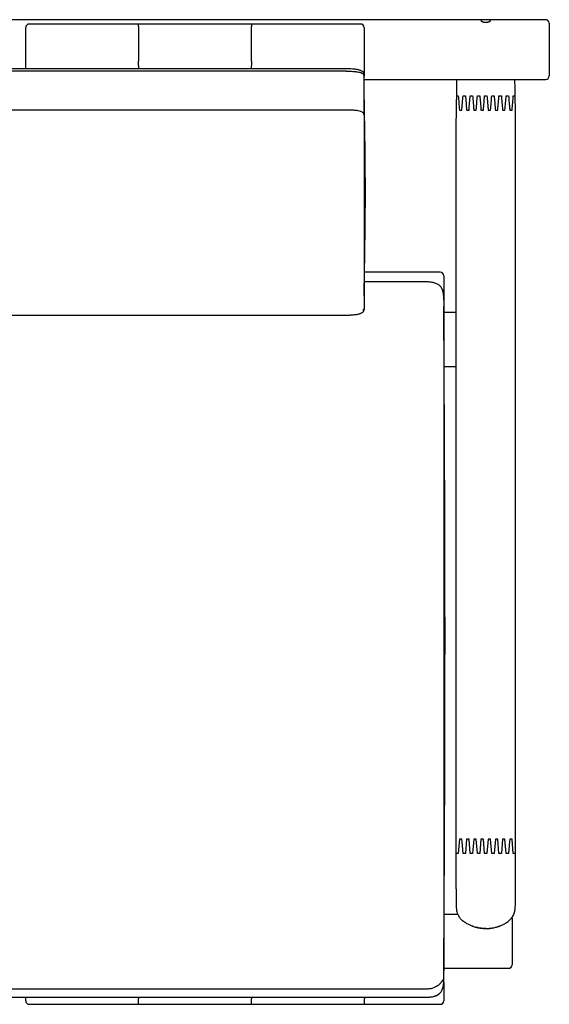
# Model space of a CAD drawing. Units: inches. Extents: x 2.2 to 37, y 4.7 to 37.1.
# Drawn here: x 19.6 to 37, y 4.7 to 37.1 of the extents above; entities that cross this region are included whole.
import ezdxf

# ---------------------------------------------------------------- set-up
doc = ezdxf.new("R2010")
doc.units = ezdxf.units.IN
doc.header["$LTSCALE"] = 10
doc.header["$MEASUREMENT"] = 0
doc.linetypes.add('PHANTOM', pattern=[0.5, 0.25, -0.05, 0.05, -0.05, 0.05, -0.05])

msp = doc.modelspace()

# ---------------------------------------------------------------- linework, layer by layer
at = {"color": 7, "linetype": 'Continuous', "lineweight": 25}
for p, q in [((36.915, 37.066), (2.348, 37.066)), ((37.033, 36.948), (37.033, 35.216)), ((19.829, 35.669), (19.829, 36.806)), ((23.536, 36.924), (19.947, 36.924)), ((27.243, 36.924), (23.536, 36.924)), ((23.536, 36.838), (23.536, 36.924)), ((23.536, 36.838), (23.536, 35.701)), ((30.833, 36.924), (27.243, 36.924)), ((27.243, 36.924), (27.243, 36.838)), ((27.243, 35.701), (27.243, 36.838)), ((30.951, 36.806), (30.951, 35.669)), ((19.829, 35.451), (19.829, 35.669)), ((23.536, 35.556), (23.536, 35.701)), ((27.243, 35.701), (27.243, 35.556)), ((30.951, 35.669), (30.951, 35.259)), ((30.36, 35.37), (8.904, 35.37)), ((23.536, 35.556), (23.536, 35.451)), ((27.243, 35.451), (27.243, 35.556)), ((30.951, 35.252), (30.951, 35.233)), ((30.951, 35.233), (30.951, 35.202)), ((30.951, 35.098), (36.915, 35.098)), ((30.36, 34.09), (8.904, 34.09)), ((30.951, 33.953), (30.951, 33.928)), ((30.951, 33.915), (30.951, 33.896)), ((30.951, 33.896), (30.951, 27.546)), ((33.968, 33.779), (33.968, 9.633)), ((35.926, 9.633), (35.926, 33.779)), ((33.449, 28.755), (30.957, 28.755)), ((33.568, 28.637), (33.568, 27.856)), ((32.976, 28.44), (30.957, 28.44)), ((32.973, 28.438), (30.957, 28.438)), ((33.568, 27.856), (33.568, 5.775)), ((33.968, 27.434), (33.568, 27.434)), ((33.578, 25.662), (33.968, 25.662)), ((34.081, 10.105), (34.041, 9.633)), ((34.159, 10.105), (34.081, 10.105)), ((34.166, 10.022), (34.159, 10.105)), ((34.317, 10.105), (34.278, 9.633)), ((34.396, 10.105), (34.317, 10.105)), ((34.435, 9.633), (34.396, 10.105)), ((34.553, 10.105), (34.514, 9.633)), ((34.632, 10.105), (34.553, 10.105)), ((34.671, 9.633), (34.632, 10.105)), ((34.789, 10.105), (34.75, 9.633)), ((34.868, 10.105), (34.789, 10.105)), ((34.907, 9.633), (34.868, 10.105)), ((35.026, 10.105), (34.986, 9.633)), ((35.104, 10.105), (35.026, 10.105)), ((35.144, 9.633), (35.104, 10.105)), ((35.262, 10.105), (35.222, 9.633)), ((35.341, 10.105), (35.262, 10.105)), ((35.38, 9.633), (35.341, 10.105)), ((35.498, 10.105), (35.459, 9.633)), ((35.577, 10.105), (35.498, 10.105)), ((35.616, 9.633), (35.577, 10.105)), ((35.734, 10.105), (35.727, 10.022)), ((35.813, 10.105), (35.734, 10.105)), ((35.852, 9.633), (35.813, 10.105)), ((34.199, 9.633), (34.166, 10.022)), ((35.727, 10.022), (35.695, 9.633)), ((33.968, 9.633), (33.968, 8.603)), ((34.041, 9.633), (33.968, 9.633)), ((34.278, 9.633), (34.199, 9.633)), ((34.514, 9.633), (34.435, 9.633)), ((34.75, 9.633), (34.671, 9.633)), ((34.986, 9.633), (34.907, 9.633)), ((35.222, 9.633), (35.144, 9.633)), ((35.459, 9.633), (35.38, 9.633)), ((35.695, 9.633), (35.616, 9.633)), ((35.926, 9.633), (35.852, 9.633)), ((35.926, 8.603), (35.926, 9.633)), ((34.029, 7.631), (33.578, 7.631)), ((35.813, 7.513), (35.813, 5.977)), ((33.568, 5.859), (35.695, 5.859)), ((33.568, 5.775), (33.568, 5.772)), ((6.287, 5.189), (32.977, 5.189)), ((33.568, 5.391), (33.568, 4.972)), ((6.287, 4.912), (32.977, 4.912)), ((32.977, 4.903), (6.287, 4.903)), ((19.829, 4.793), (19.829, 4.903)), ((23.538, 4.904), (23.538, 4.855)), ((27.248, 4.904), (27.248, 4.855)), ((30.957, 4.904), (30.957, 4.855)), ((33.568, 4.972), (33.568, 4.793)), ((19.947, 4.675), (23.538, 4.675)), ((23.538, 4.677), (23.538, 4.855)), ((23.538, 4.677), (23.538, 4.675)), ((23.538, 4.675), (27.248, 4.675)), ((27.248, 4.677), (27.248, 4.855)), ((27.248, 4.677), (27.248, 4.675)), ((27.248, 4.675), (30.957, 4.675)), ((30.957, 4.677), (30.957, 4.855)), ((30.957, 4.677), (30.957, 4.675)), ((30.957, 4.675), (33.449, 4.675))]:
    msp.add_line(p, q, dxfattribs=at)
at = {"color": 1, "linetype": 'PHANTOM', "lineweight": 18}
for p, q in [((32.977, 4.903), (32.977, 4.906)), ((19.947, 4.677), (19.947, 4.675))]:
    msp.add_line(p, q, dxfattribs=at)
at = {"color": 7, "linetype": 'Continuous', "lineweight": 25, "flags": 128}
for points in [[(30.235, 35.451), (20.64, 35.451), (9.029, 35.451)], [(9.029, 27.347), (18.624, 27.347), (30.235, 27.347)], [(35.813, 7.513), (35.811, 7.534), (35.811, 7.534)]]:
    msp.add_lwpolyline(points, dxfattribs=at)
at = {"color": 7, "linetype": 'Continuous', "lineweight": 25}
for centre, start, end in [((36.915, 36.948), 0, 90), ((19.947, 36.806), 90, 180), ((30.833, 36.806), 0, 90), ((36.915, 35.216), 270, 0), ((33.449, 28.637), 0, 90), ((35.695, 5.977), 270, 0), ((19.947, 4.793), 180, 270), ((33.449, 4.793), 270, 0)]:
    msp.add_arc(centre, 0.118, start, end, dxfattribs=at)
for points, knots in [([(35.104, 37.036), (35.104, 37.034), (35.103, 37.031), (35.099, 37.025), (35.097, 37.023), (35.089, 37.017), (35.084, 37.014), (35.073, 37.008), (35.067, 37.005), (35.053, 36.999), (35.045, 36.997), (35.029, 36.992), (35.02, 36.99), (35.001, 36.986), (34.991, 36.985), (34.97, 36.983), (34.96, 36.982), (34.939, 36.982), (34.928, 36.983), (34.908, 36.984), (34.898, 36.986), (34.879, 36.989), (34.869, 36.991), (34.852, 36.995), (34.844, 36.998), (34.83, 37.003), (34.823, 37.006), (34.812, 37.012), (34.807, 37.015), (34.799, 37.021), (34.795, 37.024), (34.791, 37.03), (34.79, 37.033), (34.789, 37.038), (34.79, 37.04), (34.793, 37.045), (34.796, 37.047), (34.803, 37.05), (34.808, 37.052), (34.819, 37.055), (34.825, 37.056), (34.839, 37.058), (34.847, 37.059), (34.865, 37.06), (34.874, 37.061), (34.893, 37.062), (34.903, 37.062), (34.923, 37.062), (34.934, 37.063), (34.955, 37.063), (34.965, 37.063), (34.986, 37.062), (34.996, 37.062), (35.016, 37.061), (35.025, 37.061), (35.042, 37.059), (35.051, 37.059), (35.065, 37.057), (35.072, 37.056), (35.084, 37.053), (35.088, 37.051), (35.096, 37.048), (35.099, 37.046), (35.103, 37.041), (35.104, 37.039), (35.104, 37.036)], [0, 0, 0, 0, 0.03125, 0.03125, 0.0625, 0.0625, 0.09375, 0.09375, 0.125, 0.125, 0.15625, 0.15625, 0.1875, 0.1875, 0.21875, 0.21875, 0.25, 0.25, 0.28125, 0.28125, 0.3125, 0.3125, 0.34375, 0.34375, 0.375, 0.375, 0.40625, 0.40625, 0.4375, 0.4375, 0.46875, 0.46875, 0.5, 0.5, 0.53125, 0.53125, 0.5625, 0.5625, 0.59375, 0.59375, 0.625, 0.625, 0.65625, 0.65625, 0.6875, 0.6875, 0.71875, 0.71875, 0.75, 0.75, 0.78125, 0.78125, 0.8125, 0.8125, 0.84375, 0.84375, 0.875, 0.875, 0.90625, 0.90625, 0.9375, 0.9375, 0.96875, 0.96875, 1, 1, 1, 1]), ([(35.104, 37.036), (35.104, 37.034), (35.103, 37.031), (35.099, 37.025), (35.097, 37.023), (35.089, 37.017), (35.084, 37.014), (35.073, 37.008), (35.067, 37.005), (35.053, 36.999), (35.045, 36.997), (35.029, 36.992), (35.02, 36.99), (35.001, 36.986), (34.991, 36.985), (34.97, 36.983), (34.96, 36.982), (34.939, 36.982), (34.928, 36.983), (34.908, 36.984), (34.898, 36.986), (34.879, 36.989), (34.869, 36.991), (34.852, 36.995), (34.844, 36.998), (34.83, 37.003), (34.823, 37.006), (34.812, 37.012), (34.807, 37.015), (34.799, 37.021), (34.795, 37.024), (34.791, 37.03), (34.79, 37.033), (34.789, 37.038), (34.79, 37.04), (34.793, 37.045), (34.796, 37.047), (34.803, 37.05), (34.808, 37.052), (34.819, 37.055), (34.825, 37.056), (34.839, 37.058), (34.847, 37.059), (34.865, 37.06), (34.874, 37.061), (34.893, 37.062), (34.903, 37.062), (34.923, 37.062), (34.934, 37.063), (34.955, 37.063), (34.965, 37.063), (34.986, 37.062), (34.996, 37.062), (35.016, 37.061), (35.025, 37.061), (35.042, 37.059), (35.051, 37.059), (35.065, 37.057), (35.072, 37.056), (35.084, 37.053), (35.088, 37.051), (35.096, 37.048), (35.099, 37.046), (35.103, 37.041), (35.104, 37.039), (35.104, 37.036)], [0, 0, 0, 0, 0.03125, 0.03125, 0.0625, 0.0625, 0.09375, 0.09375, 0.125, 0.125, 0.15625, 0.15625, 0.1875, 0.1875, 0.21875, 0.21875, 0.25, 0.25, 0.28125, 0.28125, 0.3125, 0.3125, 0.34375, 0.34375, 0.375, 0.375, 0.40625, 0.40625, 0.4375, 0.4375, 0.46875, 0.46875, 0.5, 0.5, 0.53125, 0.53125, 0.5625, 0.5625, 0.59375, 0.59375, 0.625, 0.625, 0.65625, 0.65625, 0.6875, 0.6875, 0.71875, 0.71875, 0.75, 0.75, 0.78125, 0.78125, 0.8125, 0.8125, 0.84375, 0.84375, 0.875, 0.875, 0.90625, 0.90625, 0.9375, 0.9375, 0.96875, 0.96875, 1, 1, 1, 1]), ([(30.948, 35.286), (30.946, 35.295), (30.942, 35.311), (30.925, 35.336), (30.905, 35.355), (30.876, 35.375), (30.84, 35.391), (30.796, 35.406), (30.747, 35.418), (30.685, 35.43), (30.608, 35.439), (30.536, 35.445), (30.47, 35.448), (30.419, 35.45), (30.365, 35.451), (30.303, 35.451), (30.26, 35.451), (30.235, 35.451)], [0, 0, 0, 0, 0.076174, 0.138338, 0.199285, 0.249007, 0.322514, 0.36692, 0.435819, 0.504302, 0.578575, 0.689243, 0.738873, 0.795374, 0.857089, 0.917519, 1, 1, 1, 1]), ([(30.36, 35.369), (30.389, 35.369), (30.418, 35.369), (30.475, 35.369), (30.503, 35.368), (30.56, 35.367), (30.588, 35.365), (30.629, 35.362), (30.643, 35.361), (30.67, 35.359), (30.684, 35.357), (30.723, 35.353), (30.748, 35.349), (30.794, 35.34), (30.815, 35.334), (30.841, 35.325), (30.849, 35.322), (30.864, 35.315), (30.871, 35.312), (30.889, 35.301), (30.899, 35.294), (30.906, 35.286)], [0, 0, 0, 0, 0.125, 0.125, 0.25, 0.25, 0.375, 0.375, 0.4375, 0.4375, 0.5, 0.5, 0.625, 0.625, 0.75, 0.75, 0.8125, 0.8125, 0.875, 0.875, 1, 1, 1, 1]), ([(30.946, 35.234), (30.945, 35.239), (30.941, 35.254), (30.931, 35.271), (30.919, 35.281), (30.917, 35.283)], [0, 0, 0, 0, 0.3306012, 0.8586892, 1, 1, 1, 1]), ([(30.947, 35.286), (30.948, 35.283), (30.951, 35.272), (30.951, 35.26), (30.951, 35.252)], [0, 0, 0, 0, 0.278859, 1, 1, 1, 1]), ([(30.95, 35.207), (30.95, 35.212), (30.95, 35.219), (30.948, 35.227), (30.947, 35.229)], [0, 0, 0, 0, 0.701431, 1, 1, 1, 1]), ([(30.951, 33.953), (30.951, 34.056), (30.951, 34.16), (30.951, 34.367), (30.951, 34.47), (30.951, 34.677), (30.951, 34.781), (30.951, 34.988), (30.951, 35.092), (30.951, 35.195)], [0, 0, 0, 0, 0.25, 0.25, 0.5, 0.5, 0.75, 0.75, 1, 1, 1, 1]), ([(33.989, 35.098), (33.989, 35.08), (33.988, 35.032), (33.987, 34.939), (33.985, 34.818), (33.983, 34.689), (33.981, 34.605), (33.98, 34.566)], [0, 0, 0, 0, 0.0998408, 0.2719902, 0.525046, 0.7795806, 1, 1, 1, 1]), ([(35.913, 34.566), (35.912, 34.605), (35.911, 34.689), (35.909, 34.808), (35.907, 34.915), (35.906, 34.998), (35.905, 35.056), (35.905, 35.087), (35.905, 35.098)], [0, 0, 0, 0, 0.220403, 0.474919, 0.673481, 0.820398, 0.942395, 1, 1, 1, 1]), ([(30.951, 27.977), (30.951, 27.977), (30.951, 27.975), (30.951, 27.98), (30.951, 27.993), (30.951, 28.012), (30.952, 28.036), (30.952, 28.069), (30.952, 28.105), (30.953, 28.138), (30.953, 28.169), (30.954, 28.196), (30.954, 28.229), (30.954, 28.257), (30.955, 28.288), (30.955, 28.337), (30.956, 28.399), (30.957, 28.472), (30.959, 28.602), (30.962, 28.77), (30.965, 28.973), (30.969, 29.171), (30.972, 29.362), (30.975, 29.548), (30.977, 29.734), (30.98, 29.923), (30.983, 30.155), (30.986, 30.432), (30.988, 30.754), (30.99, 31.083), (30.99, 31.472), (30.989, 31.919), (30.986, 32.308), (30.984, 32.584), (30.982, 32.743), (30.98, 32.895), (30.978, 33.037), (30.976, 33.169), (30.974, 33.292), (30.972, 33.405), (30.971, 33.494), (30.97, 33.568), (30.969, 33.637), (30.967, 33.717), (30.966, 33.806), (30.964, 33.903), (30.962, 34.001), (30.961, 34.101), (30.959, 34.197), (30.958, 34.297), (30.956, 34.402), (30.955, 34.498), (30.954, 34.551), (30.954, 34.579), (30.954, 34.603), (30.953, 34.63), (30.953, 34.66), (30.952, 34.694), (30.952, 34.729), (30.952, 34.762), (30.951, 34.787), (30.951, 34.805), (30.951, 34.818), (30.951, 34.823), (30.951, 34.821), (30.951, 34.821)], [0, 0, 0, 0, 0.00077, 0.005607, 0.008544, 0.010945, 0.01291, 0.014618, 0.016253, 0.017718, 0.019059, 0.020358, 0.021706, 0.024813, 0.028296, 0.031888, 0.04079, 0.049255, 0.057843, 0.088629, 0.118306, 0.147662, 0.1767, 0.205451, 0.234629, 0.264524, 0.295137, 0.344694, 0.396024, 0.449054, 0.502933, 0.582373, 0.663081, 0.688709, 0.714394, 0.73875, 0.76123, 0.781835, 0.801639, 0.819334, 0.834919, 0.843666, 0.853931, 0.865835, 0.879379, 0.893115, 0.907876, 0.921838, 0.934723, 0.946535, 0.959995, 0.973498, 0.976873, 0.978352, 0.9797, 0.980999, 0.982339, 0.983804, 0.985438, 0.987147, 0.989118, 0.99153, 0.994483, 0.999352, 1, 1, 1, 1]), ([(33.981, 34.566), (33.98, 34.515), (33.978, 34.364), (33.972, 34.101), (33.969, 33.89), (33.968, 33.779)], [0, 0, 0, 0, 0.192703, 0.574793, 1, 1, 1, 1]), ([(33.981, 34.566), (33.981, 34.566), (33.977, 34.566), (33.981, 34.566), (34.001, 34.566), (34.028, 34.566), (34.041, 34.566)], [0, 0, 0, 0, 0.014137, 0.360993, 0.676899, 1, 1, 1, 1]), ([(33.981, 34.566), (33.981, 34.566), (33.98, 34.566), (34.001, 34.566), (34.028, 34.566), (34.041, 34.566)], [0, 0, 0, 0, 0.347195, 0.669922, 1, 1, 1, 1]), ([(34.041, 34.566), (34.048, 34.487), (34.054, 34.409), (34.068, 34.251), (34.074, 34.172), (34.081, 34.094)], [0, 0, 0, 0, 0.5, 0.5, 1, 1, 1, 1]), ([(34.041, 34.566), (34.048, 34.487), (34.054, 34.409), (34.068, 34.251), (34.074, 34.172), (34.081, 34.094)], [0, 0, 0, 0, 0.5, 0.5, 1, 1, 1, 1]), ([(34.159, 34.094), (34.163, 34.134), (34.166, 34.174), (34.173, 34.254), (34.176, 34.293), (34.186, 34.412), (34.192, 34.489), (34.199, 34.566)], [0, 0, 0, 0, 0.25, 0.25, 0.5, 0.5, 1, 1, 1, 1]), ([(34.159, 34.094), (34.163, 34.134), (34.166, 34.174), (34.173, 34.254), (34.176, 34.293), (34.186, 34.412), (34.192, 34.489), (34.199, 34.566)], [0, 0, 0, 0, 0.25, 0.25, 0.5, 0.5, 1, 1, 1, 1]), ([(34.396, 34.094), (34.403, 34.177), (34.409, 34.257), (34.422, 34.415), (34.429, 34.492), (34.435, 34.566)], [0, 0, 0, 0, 0.5, 0.5, 1, 1, 1, 1]), ([(34.396, 34.094), (34.403, 34.177), (34.409, 34.257), (34.422, 34.415), (34.429, 34.492), (34.435, 34.566)], [0, 0, 0, 0, 0.5, 0.5, 1, 1, 1, 1]), ([(34.514, 34.566), (34.52, 34.491), (34.526, 34.414), (34.536, 34.295), (34.54, 34.256), (34.546, 34.175), (34.55, 34.135), (34.553, 34.094)], [0, 0, 0, 0, 0.5, 0.5, 0.75, 0.75, 1, 1, 1, 1]), ([(34.514, 34.566), (34.52, 34.491), (34.526, 34.414), (34.536, 34.295), (34.54, 34.256), (34.546, 34.175), (34.55, 34.135), (34.553, 34.094)], [0, 0, 0, 0, 0.5, 0.5, 0.75, 0.75, 1, 1, 1, 1]), ([(34.632, 34.094), (34.635, 34.136), (34.639, 34.177), (34.646, 34.259), (34.649, 34.299), (34.659, 34.417), (34.665, 34.493), (34.671, 34.566)], [0, 0, 0, 0, 0.25, 0.25, 0.5, 0.5, 1, 1, 1, 1]), ([(34.632, 34.094), (34.635, 34.136), (34.639, 34.177), (34.646, 34.259), (34.649, 34.299), (34.659, 34.417), (34.665, 34.493), (34.671, 34.566)], [0, 0, 0, 0, 0.25, 0.25, 0.5, 0.5, 1, 1, 1, 1]), ([(34.671, 34.566), (34.684, 34.566), (34.697, 34.566), (34.723, 34.566), (34.737, 34.566), (34.75, 34.566)], [0, 0, 0, 0, 0.5, 0.5, 1, 1, 1, 1]), ([(34.671, 34.566), (34.684, 34.566), (34.697, 34.566), (34.723, 34.566), (34.737, 34.566), (34.75, 34.566)], [0, 0, 0, 0, 0.5, 0.5, 1, 1, 1, 1]), ([(34.75, 34.566), (34.756, 34.493), (34.762, 34.417), (34.776, 34.26), (34.782, 34.178), (34.789, 34.094)], [0, 0, 0, 0, 0.5, 0.5, 1, 1, 1, 1]), ([(34.75, 34.566), (34.756, 34.493), (34.762, 34.417), (34.776, 34.26), (34.782, 34.178), (34.789, 34.094)], [0, 0, 0, 0, 0.5, 0.5, 1, 1, 1, 1]), ([(34.868, 34.094), (34.875, 34.179), (34.882, 34.26), (34.892, 34.379), (34.895, 34.418), (34.901, 34.493), (34.905, 34.53), (34.907, 34.566)], [0, 0, 0, 0, 0.5, 0.5, 0.75, 0.75, 1, 1, 1, 1]), ([(34.868, 34.094), (34.875, 34.179), (34.882, 34.26), (34.892, 34.379), (34.895, 34.418), (34.901, 34.493), (34.905, 34.53), (34.907, 34.566)], [0, 0, 0, 0, 0.5, 0.5, 0.75, 0.75, 1, 1, 1, 1]), ([(34.986, 34.566), (34.992, 34.495), (34.998, 34.419), (35.008, 34.301), (35.012, 34.261), (35.019, 34.178), (35.022, 34.136), (35.026, 34.094)], [0, 0, 0, 0, 0.5, 0.5, 0.75, 0.75, 1, 1, 1, 1]), ([(34.986, 34.566), (34.992, 34.495), (34.998, 34.419), (35.008, 34.301), (35.012, 34.261), (35.019, 34.178), (35.022, 34.136), (35.026, 34.094)], [0, 0, 0, 0, 0.5, 0.5, 0.75, 0.75, 1, 1, 1, 1]), ([(35.104, 34.094), (35.111, 34.178), (35.118, 34.26), (35.131, 34.417), (35.138, 34.493), (35.144, 34.566)], [0, 0, 0, 0, 0.5, 0.5, 1, 1, 1, 1]), ([(35.104, 34.094), (35.111, 34.178), (35.118, 34.26), (35.131, 34.417), (35.138, 34.493), (35.144, 34.566)], [0, 0, 0, 0, 0.5, 0.5, 1, 1, 1, 1]), ([(35.144, 34.566), (35.157, 34.566), (35.17, 34.566), (35.197, 34.566), (35.21, 34.566), (35.222, 34.566)], [0, 0, 0, 0, 0.5, 0.5, 1, 1, 1, 1]), ([(35.144, 34.566), (35.157, 34.566), (35.17, 34.566), (35.197, 34.566), (35.21, 34.566), (35.222, 34.566)], [0, 0, 0, 0, 0.5, 0.5, 1, 1, 1, 1]), ([(35.222, 34.566), (35.229, 34.493), (35.235, 34.417), (35.245, 34.299), (35.248, 34.259), (35.255, 34.177), (35.258, 34.136), (35.262, 34.094)], [0, 0, 0, 0, 0.5, 0.5, 0.75, 0.75, 1, 1, 1, 1]), ([(35.222, 34.566), (35.229, 34.493), (35.235, 34.417), (35.245, 34.299), (35.248, 34.259), (35.255, 34.177), (35.258, 34.136), (35.262, 34.094)], [0, 0, 0, 0, 0.5, 0.5, 0.75, 0.75, 1, 1, 1, 1]), ([(35.341, 34.094), (35.344, 34.135), (35.347, 34.175), (35.354, 34.256), (35.357, 34.295), (35.367, 34.414), (35.374, 34.491), (35.38, 34.566)], [0, 0, 0, 0, 0.25, 0.25, 0.5, 0.5, 1, 1, 1, 1]), ([(35.341, 34.094), (35.344, 34.135), (35.347, 34.175), (35.354, 34.256), (35.357, 34.295), (35.367, 34.414), (35.374, 34.491), (35.38, 34.566)], [0, 0, 0, 0, 0.25, 0.25, 0.5, 0.5, 1, 1, 1, 1]), ([(35.459, 34.566), (35.465, 34.492), (35.471, 34.415), (35.484, 34.257), (35.491, 34.177), (35.498, 34.094)], [0, 0, 0, 0, 0.5, 0.5, 1, 1, 1, 1]), ([(35.459, 34.566), (35.465, 34.492), (35.471, 34.415), (35.484, 34.257), (35.491, 34.177), (35.498, 34.094)], [0, 0, 0, 0, 0.5, 0.5, 1, 1, 1, 1]), ([(35.695, 34.566), (35.701, 34.489), (35.708, 34.412), (35.718, 34.293), (35.721, 34.254), (35.728, 34.174), (35.731, 34.134), (35.734, 34.094)], [0, 0, 0, 0, 0.5, 0.5, 0.75, 0.75, 1, 1, 1, 1]), ([(35.695, 34.566), (35.701, 34.489), (35.708, 34.412), (35.718, 34.293), (35.721, 34.254), (35.728, 34.174), (35.731, 34.134), (35.734, 34.094)], [0, 0, 0, 0, 0.5, 0.5, 0.75, 0.75, 1, 1, 1, 1]), ([(35.813, 34.094), (35.82, 34.172), (35.826, 34.251), (35.839, 34.409), (35.846, 34.487), (35.852, 34.566)], [0, 0, 0, 0, 0.5, 0.5, 1, 1, 1, 1]), ([(35.813, 34.094), (35.82, 34.172), (35.826, 34.251), (35.839, 34.409), (35.846, 34.487), (35.852, 34.566)], [0, 0, 0, 0, 0.5, 0.5, 1, 1, 1, 1]), ([(35.852, 34.566), (35.867, 34.566), (35.898, 34.566), (35.915, 34.566), (35.913, 34.566), (35.913, 34.566)], [0, 0, 0, 0, 0.363568, 0.738119, 1, 1, 1, 1]), ([(35.852, 34.566), (35.867, 34.566), (35.897, 34.566), (35.915, 34.566), (35.913, 34.566), (35.913, 34.566)], [0, 0, 0, 0, 0.371472, 0.754165, 1, 1, 1, 1]), ([(35.926, 33.779), (35.925, 33.89), (35.922, 34.101), (35.916, 34.364), (35.914, 34.515), (35.913, 34.566)], [0, 0, 0, 0, 0.425209, 0.807301, 1, 1, 1, 1]), ([(30.895, 34.015), (30.894, 34.016), (30.884, 34.027), (30.841, 34.047), (30.749, 34.071), (30.625, 34.084), (30.494, 34.089), (30.405, 34.089), (30.36, 34.089)], [0, 0, 0, 0, 0.017977, 0.190478, 0.390603, 0.588747, 0.792011, 1, 1, 1, 1]), ([(30.946, 33.954), (30.945, 33.959), (30.941, 33.973), (30.929, 33.994), (30.913, 34.006), (30.907, 34.011)], [0, 0, 0, 0, 0.280017, 0.727303, 1, 1, 1, 1]), ([(34.081, 34.094), (34.092, 34.094), (34.105, 34.094), (34.124, 34.094), (34.131, 34.094), (34.145, 34.094), (34.152, 34.094), (34.159, 34.094)], [0, 0, 0, 0, 0.5, 0.5, 0.75, 0.75, 1, 1, 1, 1]), ([(34.081, 34.094), (34.092, 34.094), (34.105, 34.094), (34.124, 34.094), (34.131, 34.094), (34.145, 34.094), (34.152, 34.094), (34.159, 34.094)], [0, 0, 0, 0, 0.5, 0.5, 0.75, 0.75, 1, 1, 1, 1]), ([(35.734, 34.094), (35.742, 34.094), (35.749, 34.094), (35.763, 34.094), (35.769, 34.094), (35.789, 34.094), (35.801, 34.094), (35.813, 34.094)], [0, 0, 0, 0, 0.25, 0.25, 0.5, 0.5, 1, 1, 1, 1]), ([(35.734, 34.094), (35.742, 34.094), (35.749, 34.094), (35.763, 34.094), (35.769, 34.094), (35.789, 34.094), (35.801, 34.094), (35.813, 34.094)], [0, 0, 0, 0, 0.25, 0.25, 0.5, 0.5, 1, 1, 1, 1]), ([(30.95, 33.926), (30.95, 33.931), (30.95, 33.938), (30.948, 33.946), (30.947, 33.949)], [0, 0, 0, 0, 0.701431, 1, 1, 1, 1]), ([(32.977, 28.44), (32.977, 28.44), (32.976, 28.441), (32.975, 28.44), (32.973, 28.439), (32.973, 28.439)], [0, 0, 0, 0, 0.435327, 0.917801, 1, 1, 1, 1]), ([(33.357, 28.367), (33.34, 28.376), (33.305, 28.394), (33.248, 28.413), (33.186, 28.426), (33.122, 28.434), (33.051, 28.438), (33.001, 28.438), (32.973, 28.438)], [0, 0, 0, 0, 0.146119, 0.297407, 0.455843, 0.62348, 0.785254, 1, 1, 1, 1]), ([(33.568, 27.856), (33.567, 27.88), (33.567, 27.92), (33.565, 27.981), (33.559, 28.039), (33.545, 28.121), (33.513, 28.216), (33.448, 28.313), (33.387, 28.351), (33.359, 28.368)], [0, 0, 0, 0, 0.1198078, 0.2084283, 0.3166743, 0.4166972, 0.6371085, 0.8338238, 1, 1, 1, 1]), ([(30.235, 27.347), (30.264, 27.347), (30.314, 27.347), (30.386, 27.348), (30.448, 27.35), (30.506, 27.352), (30.567, 27.356), (30.626, 27.362), (30.681, 27.369), (30.733, 27.377), (30.776, 27.387), (30.815, 27.398), (30.851, 27.412), (30.881, 27.428), (30.904, 27.445), (30.921, 27.461), (30.936, 27.482), (30.945, 27.508), (30.947, 27.525), (30.948, 27.536)], [0, 0, 0, 0, 0.0846429, 0.1464234, 0.2107266, 0.2647616, 0.3174542, 0.3864874, 0.4364165, 0.4802599, 0.5396069, 0.5721358, 0.6205741, 0.6877595, 0.7300758, 0.7780269, 0.8417889, 0.9103169, 1, 1, 1, 1]), ([(30.917, 27.515), (30.918, 27.516), (30.929, 27.524), (30.936, 27.535), (30.939, 27.544), (30.939, 27.544)], [0, 0, 0, 0, 0.124218, 0.990459, 1, 1, 1, 1]), ([(33.568, 5.501), (33.568, 5.708), (33.568, 5.707), (33.568, 5.733), (33.568, 5.783), (33.569, 5.835), (33.569, 5.878), (33.569, 5.91), (33.569, 5.953), (33.57, 6.018), (33.57, 6.134), (33.571, 6.287), (33.572, 6.487), (33.574, 6.911), (33.578, 7.533), (33.582, 8.353), (33.586, 9.207), (33.591, 10.106), (33.595, 11.028), (33.603, 13.194), (33.608, 15.716), (33.606, 18.608), (33.601, 20.612), (33.595, 22.159), (33.59, 23.254), (33.587, 23.891), (33.584, 24.545), (33.581, 25.219), (33.577, 25.823), (33.575, 26.339), (33.573, 26.689), (33.572, 26.948), (33.571, 27.128), (33.57, 27.285), (33.569, 27.426), (33.569, 27.519), (33.568, 27.582), (33.568, 27.616), (33.568, 27.629), (33.568, 27.626), (33.568, 27.626)], [0, 0, 0, 0, 0.000728, 0.004832, 0.00976, 0.013866, 0.01693, 0.018115, 0.01911, 0.022991, 0.026669, 0.034661, 0.043367, 0.053469, 0.091581, 0.127059, 0.163795, 0.206827, 0.248327, 0.288303, 0.499134, 0.588802, 0.67853, 0.769743, 0.7976, 0.82621, 0.855647, 0.885913, 0.916915, 0.937187, 0.955284, 0.963898, 0.971918, 0.979331, 0.985001, 0.990488, 0.993345, 0.996131, 0.999028, 1, 1, 1, 1]), ([(33.968, 8.604), (33.968, 8.557), (33.968, 8.47), (33.969, 8.351), (33.97, 8.254), (33.971, 8.173), (33.971, 8.108), (33.972, 8.05), (33.972, 8.002), (33.972, 7.964), (33.973, 7.935), (33.973, 7.905), (33.975, 7.87), (33.979, 7.817), (33.989, 7.748), (34.01, 7.671), (34.047, 7.584), (34.086, 7.531), (34.108, 7.501)], [0, 0, 0, 0, 0.102057, 0.192269, 0.270999, 0.338541, 0.412095, 0.477349, 0.536829, 0.576909, 0.613158, 0.631125, 0.649818, 0.691887, 0.744412, 0.811281, 0.895641, 1, 1, 1, 1]), ([(35.786, 7.501), (35.803, 7.524), (35.835, 7.567), (35.869, 7.638), (35.891, 7.706), (35.905, 7.77), (35.914, 7.829), (35.919, 7.899), (35.921, 7.966), (35.922, 8.027), (35.922, 8.073), (35.923, 8.135), (35.923, 8.218), (35.924, 8.321), (35.925, 8.452), (35.926, 8.551), (35.926, 8.604)], [0, 0, 0, 0, 0.081852, 0.151326, 0.210718, 0.262375, 0.308534, 0.35139, 0.429625, 0.476291, 0.52434, 0.599163, 0.674842, 0.767036, 0.875503, 1, 1, 1, 1]), ([(34.544, 7.234), (34.513, 7.245), (34.419, 7.277), (34.311, 7.335), (34.215, 7.397), (34.145, 7.454), (34.111, 7.499), (34.092, 7.524)], [0, 0, 0, 0, 0.159694, 0.469487, 0.630071, 0.790462, 1, 1, 1, 1]), ([(35.293, 7.215), (35.341, 7.231), (35.44, 7.262), (35.568, 7.326), (35.686, 7.398), (35.779, 7.485), (35.819, 7.548), (35.839, 7.581)], [0, 0, 0, 0, 0.187134, 0.385987, 0.58548, 0.785607, 1, 1, 1, 1]), ([(34.495, 7.25), (34.529, 7.238), (34.595, 7.214), (34.707, 7.189), (34.824, 7.173), (34.906, 7.173), (34.947, 7.173)], [0, 0, 0, 0, 0.257465, 0.509589, 0.756983, 1, 1, 1, 1]), ([(34.947, 7.167), (34.907, 7.168), (34.827, 7.17), (34.721, 7.185), (34.658, 7.201), (34.632, 7.208)], [0, 0, 0, 0, 0.362578, 0.735672, 1, 1, 1, 1]), ([(34.947, 7.173), (34.987, 7.173), (35.069, 7.173), (35.187, 7.189), (35.298, 7.214), (35.365, 7.238), (35.399, 7.25)], [0, 0, 0, 0, 0.243017, 0.490411, 0.742535, 1, 1, 1, 1]), ([(34.947, 7.167), (35.006, 7.168), (35.084, 7.169), (35.155, 7.185), (35.171, 7.189)], [0, 0, 0, 0, 0.763975, 1, 1, 1, 1]), ([(32.977, 5.189), (33.022, 5.189), (33.112, 5.19), (33.234, 5.204), (33.464, 5.351), (33.568, 5.501)], [0, 0, 0, 0, 0.372922, 0.750673, 1, 1, 1, 1]), ([(32.977, 4.912), (32.998, 4.912), (33.018, 4.912), (33.06, 4.912), (33.081, 4.913), (33.144, 4.917), (33.186, 4.923), (33.268, 4.942), (33.307, 4.955), (33.379, 4.991), (33.411, 5.013), (33.465, 5.067), (33.488, 5.098), (33.524, 5.169), (33.537, 5.208), (33.556, 5.289), (33.562, 5.33), (33.566, 5.393), (33.567, 5.413), (33.568, 5.455), (33.568, 5.475), (33.568, 5.495)], [0, 0, 0, 0, 0.0625, 0.0625, 0.125, 0.125, 0.25, 0.25, 0.375, 0.375, 0.5, 0.5, 0.625, 0.625, 0.75, 0.75, 0.875, 0.875, 0.9375, 0.9375, 1, 1, 1, 1]), ([(33.403, 5.006), (33.384, 4.991), (33.355, 4.967), (33.306, 4.947), (33.265, 4.933), (33.211, 4.919), (33.145, 4.908), (33.063, 4.903), (33.007, 4.903), (32.977, 4.903)], [0, 0, 0, 0, 0.161216, 0.253427, 0.349941, 0.45144, 0.628855, 0.798268, 1, 1, 1, 1]), ([(33.38, 4.99), (33.384, 4.992), (33.387, 4.993), (33.39, 4.996), (33.39, 4.996)], [0, 0, 0, 0, 0.9523675, 1, 1, 1, 1])]:
    msp.add_open_spline(points, degree=3, knots=knots, dxfattribs=at)
for points in [[(34.199, 34.566), (34.224, 34.566), (34.25, 34.566), (34.278, 34.566)], [(34.199, 34.566), (34.224, 34.566), (34.25, 34.566), (34.278, 34.566)], [(34.278, 34.566), (34.291, 34.411), (34.304, 34.253), (34.317, 34.094)], [(34.278, 34.566), (34.291, 34.411), (34.304, 34.253), (34.317, 34.094)], [(34.435, 34.566), (34.46, 34.566), (34.487, 34.566), (34.514, 34.566)], [(34.435, 34.566), (34.46, 34.566), (34.487, 34.566), (34.514, 34.566)], [(34.907, 34.566), (34.921, 34.566), (34.934, 34.566), (34.947, 34.566)], [(34.907, 34.566), (34.921, 34.566), (34.934, 34.566), (34.947, 34.566)], [(34.947, 34.566), (34.96, 34.566), (34.973, 34.566), (34.986, 34.566)], [(34.947, 34.566), (34.96, 34.566), (34.973, 34.566), (34.986, 34.566)], [(35.38, 34.566), (35.407, 34.566), (35.433, 34.566), (35.459, 34.566)], [(35.38, 34.566), (35.407, 34.566), (35.433, 34.566), (35.459, 34.566)], [(35.577, 34.094), (35.59, 34.253), (35.603, 34.411), (35.616, 34.566)], [(35.577, 34.094), (35.59, 34.253), (35.603, 34.411), (35.616, 34.566)], [(35.616, 34.566), (35.643, 34.566), (35.669, 34.566), (35.695, 34.566)], [(35.616, 34.566), (35.643, 34.566), (35.669, 34.566), (35.695, 34.566)], [(34.317, 34.094), (34.343, 34.094), (34.369, 34.094), (34.396, 34.094)], [(34.317, 34.094), (34.343, 34.094), (34.369, 34.094), (34.396, 34.094)], [(34.553, 34.094), (34.579, 34.094), (34.605, 34.094), (34.632, 34.094)], [(34.553, 34.094), (34.579, 34.094), (34.605, 34.094), (34.632, 34.094)], [(34.789, 34.094), (34.816, 34.094), (34.842, 34.094), (34.868, 34.094)], [(34.789, 34.094), (34.816, 34.094), (34.842, 34.094), (34.868, 34.094)], [(35.026, 34.094), (35.052, 34.094), (35.078, 34.094), (35.104, 34.094)], [(35.026, 34.094), (35.052, 34.094), (35.078, 34.094), (35.104, 34.094)], [(35.262, 34.094), (35.288, 34.094), (35.315, 34.094), (35.341, 34.094)], [(35.262, 34.094), (35.288, 34.094), (35.315, 34.094), (35.341, 34.094)], [(35.498, 34.094), (35.525, 34.094), (35.551, 34.094), (35.577, 34.094)], [(35.498, 34.094), (35.525, 34.094), (35.551, 34.094), (35.577, 34.094)], [(33.568, 5.495), (33.568, 5.497), (33.568, 5.499), (33.568, 5.501)]]:
    msp.add_open_spline(points, degree=3, dxfattribs=at)
at = {"color": 1, "linetype": 'PHANTOM', "lineweight": 18}
for points, knots in [([(33.566, 27.848), (33.565, 27.849), (33.562, 27.85), (33.556, 27.85), (33.552, 27.85), (33.548, 27.85)], [0, 0, 0, 0, 0.5, 0.5, 1, 1, 1, 1]), ([(32.977, 4.903), (32.977, 4.903), (32.977, 4.902), (32.976, 4.903), (32.976, 4.903)], [0, 0, 0, 0, 0.833828, 1, 1, 1, 1])]:
    msp.add_open_spline(points, degree=3, knots=knots, dxfattribs=at)

doc.saveas('drawing.dxf')
